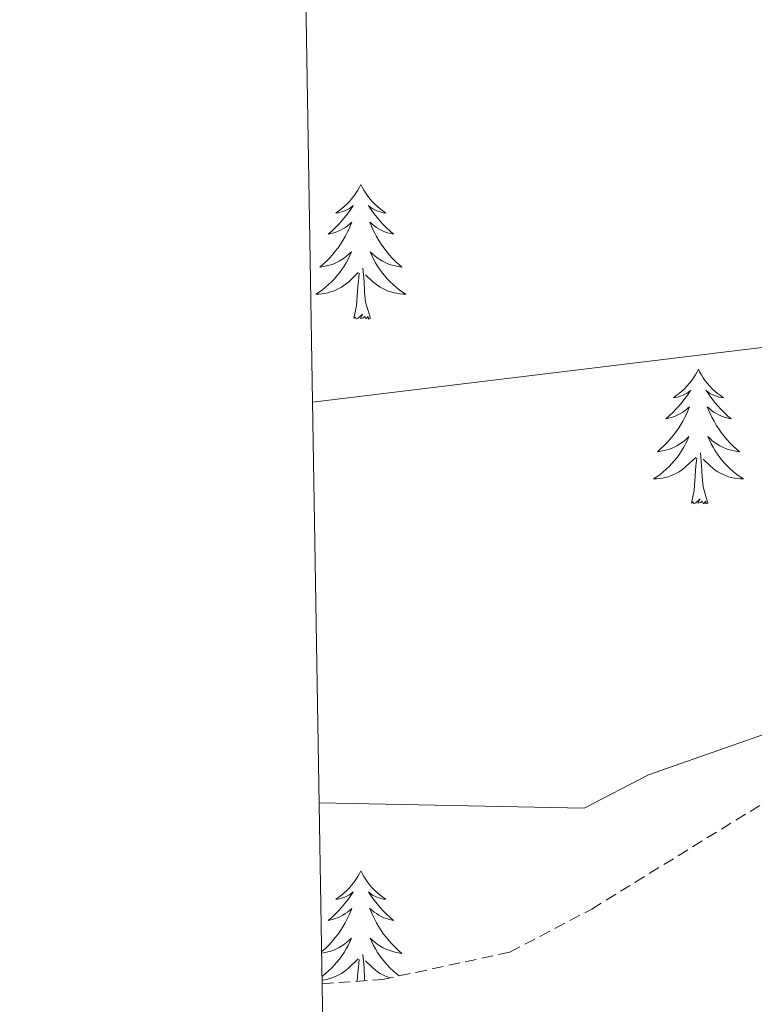
# Model space of a CAD drawing. Units: metres. Extents: x 613308 to 617812, y 4733597 to 4736641.
# Drawn here: x 614194 to 614259, y 4734694 to 4734781 of the extents above; entities that cross this region are included whole.
import ezdxf

# ---------------------------------------------------------------- set-up
doc = ezdxf.new("R2010")
doc.units = ezdxf.units.M
doc.header["$MEASUREMENT"] = 0
doc.linetypes.add('TRAZOSX2', pattern=[1.5, 1, -0.5])
for name, color, linetype, lineweight in [('Level 35', 92, 'TRAZOSX2', 0), ('Level 36', 19, 'Continuous', 40), ('Level 5', 36, 'Continuous', 0), ('Level 61', 19, 'Continuous', 0)]:
    doc.layers.add(name, color=color, linetype=linetype, lineweight=lineweight)

msp = doc.modelspace()

# ---------------------------------------------------------------- linework, layer by layer
at = {"layer": 'Level 35', "color": 92, "linetype": 'TRAZOSX2', "lineweight": 0}
msp.add_polyline3d([(614220.79, 4734696.08, 623.25), (614226.15, 4734696.46, 622.38), (614237.44, 4734698.88, 622.77), (614244.69, 4734702.7, 623.35), (614262.03, 4734713.38, 623.16), (614273.19, 4734717.83, 623.07), (614281.29, 4734718.69, 622.68), (614288.7, 4734717.76, 621.79), (614299.31, 4734717.15, 621.6), (614308.63, 4734718.5, 621.6), (614323.92, 4734726.48, 622.57), (614350.65, 4734745.53, 623.54), (614359.46, 4734749.94, 623.85), (614400.56, 4734761.71, 624.91), (614423.78, 4734767.55, 625.19), (614463.36, 4734780, 624.91), (614513.83, 4734789.72, 624.91)], dxfattribs=at)
at = {"layer": 'Level 36', "color": 92, "linetype": 'Continuous', "lineweight": 0}
for points in [[(614224.23, 4734766.88, 0.01), (614224.11, 4734766.66, 0.01), (614223.96, 4734766.38, 0.01), (614223.79, 4734766.12, 0.01), (614223.61, 4734765.86, 0.01), (614223.41, 4734765.61, 0.01), (614223.21, 4734765.37, 0.01), (614222.99, 4734765.15, 0.01), (614222.76, 4734764.93, 0.01), (614222.52, 4734764.73, 0.01), (614222.27, 4734764.54, 0.01), (614222.01, 4734764.36, 0.01), (614222.21, 4734764.38, 0.01), (614222.41, 4734764.42, 0.01), (614222.61, 4734764.48, 0.01), (614222.8, 4734764.54, 0.01), (614222.99, 4734764.63, 0.01), (614223.17, 4734764.73, 0.01), (614223.35, 4734764.84, 0.01), (614223.55, 4734765.03, 0.01), (614223.51, 4734764.97, 0.01), (614223.28, 4734764.62, 0.01), (614223.04, 4734764.29, 0.01), (614222.78, 4734763.96, 0.01), (614222.51, 4734763.64, 0.01), (614222.23, 4734763.34, 0.01), (614221.94, 4734763.04, 0.01), (614221.64, 4734762.76, 0.01), (614221.33, 4734762.49, 0.01), (614221.45, 4734762.51, 0.01), (614221.7, 4734762.57, 0.01), (614221.94, 4734762.64, 0.01), (614222.17, 4734762.73, 0.01), (614222.41, 4734762.84, 0.01), (614222.63, 4734762.95, 0.01), (614222.85, 4734763.08, 0.01), (614223.05, 4734763.23, 0.01), (614223.25, 4734763.39, 0.01), (614223.44, 4734763.56, 0.01), (614223.35, 4734763.34, 0.01), (614223.19, 4734762.97, 0.01), (614223.02, 4734762.62, 0.01), (614222.84, 4734762.27, 0.01), (614222.64, 4734761.93, 0.01), (614222.42, 4734761.6, 0.01), (614222.2, 4734761.28, 0.01), (614221.96, 4734760.97, 0.01), (614221.71, 4734760.66, 0.01), (614221.44, 4734760.37, 0.01), (614221.17, 4734760.09, 0.01), (614220.88, 4734759.82, 0.01), (614220.58, 4734759.56, 0.01), (614220.78, 4734759.59, 0.01), (614221.05, 4734759.64, 0.01), (614221.31, 4734759.7, 0.01), (614221.57, 4734759.78, 0.01), (614221.82, 4734759.87, 0.01), (614222.07, 4734759.98, 0.01), (614222.31, 4734760.1, 0.01), (614222.55, 4734760.24, 0.01), (614222.77, 4734760.39, 0.01), (614222.99, 4734760.56, 0.01), (614223.19, 4734760.73, 0.01), (614223.39, 4734760.92, 0.01), (614223.25, 4734760.59, 0.01)], [(614224.23, 4734766.88, 0.01), (614224.34, 4734766.66, 0.01), (614224.49, 4734766.38, 0.01), (614224.66, 4734766.12, 0.01), (614224.84, 4734765.86, 0.01), (614225.03, 4734765.61, 0.01), (614225.24, 4734765.37, 0.01), (614225.46, 4734765.15, 0.01), (614225.69, 4734764.93, 0.01), (614225.93, 4734764.73, 0.01), (614226.18, 4734764.54, 0.01), (614226.44, 4734764.36, 0.01), (614226.24, 4734764.38, 0.01), (614226.04, 4734764.42, 0.01), (614225.84, 4734764.48, 0.01), (614225.65, 4734764.54, 0.01), (614225.46, 4734764.63, 0.01), (614225.28, 4734764.73, 0.01), (614225.1, 4734764.84, 0.01), (614224.9, 4734765.03, 0.01), (614224.94, 4734764.97, 0.01), (614225.17, 4734764.62, 0.01), (614225.41, 4734764.29, 0.01), (614225.67, 4734763.96, 0.01), (614225.93, 4734763.64, 0.01), (614226.21, 4734763.34, 0.01), (614226.51, 4734763.04, 0.01), (614226.81, 4734762.76, 0.01), (614227.12, 4734762.49, 0.01), (614227, 4734762.51, 0.01), (614226.75, 4734762.57, 0.01), (614226.51, 4734762.64, 0.01), (614226.27, 4734762.73, 0.01), (614226.04, 4734762.84, 0.01), (614225.82, 4734762.95, 0.01), (614225.61, 4734763.08, 0.01), (614225.4, 4734763.23, 0.01), (614225.2, 4734763.39, 0.01), (614225.01, 4734763.56, 0.01), (614225.1, 4734763.34, 0.01), (614225.26, 4734762.97, 0.01), (614225.43, 4734762.62, 0.01), (614225.61, 4734762.27, 0.01), (614225.81, 4734761.93, 0.01), (614226.03, 4734761.6, 0.01), (614226.25, 4734761.28, 0.01), (614226.49, 4734760.97, 0.01), (614226.74, 4734760.66, 0.01), (614227.01, 4734760.37, 0.01), (614227.28, 4734760.09, 0.01), (614227.57, 4734759.82, 0.01), (614227.87, 4734759.56, 0.01), (614227.67, 4734759.59, 0.01), (614227.4, 4734759.64, 0.01), (614227.14, 4734759.7, 0.01), (614226.88, 4734759.78, 0.01), (614226.63, 4734759.87, 0.01), (614226.38, 4734759.98, 0.01), (614226.14, 4734760.1, 0.01), (614225.9, 4734760.24, 0.01), (614225.68, 4734760.39, 0.01), (614225.46, 4734760.56, 0.01), (614225.26, 4734760.73, 0.01), (614225.06, 4734760.92, 0.01), (614225.2, 4734760.59, 0.01)], [(614223.249, 4734760.585, 0.01), (614223.089, 4734760.265, 0.01), (614222.919, 4734759.955, 0.01), (614222.739, 4734759.645, 0.01), (614222.538, 4734759.355, 0.01), (614222.328, 4734759.065, 0.01), (614222.108, 4734758.785, 0.01), (614221.878, 4734758.516, 0.01), (614221.628, 4734758.256, 0.01), (614221.368, 4734758.016, 0.01), (614221.098, 4734757.776, 0.01), (614220.818, 4734757.556, 0.01), (614220.528, 4734757.346, 0.01), (614220.248, 4734757.156, 0.01), (614220.508, 4734757.166, 0.01), (614220.768, 4734757.196, 0.01), (614221.028, 4734757.236, 0.01), (614221.288, 4734757.286, 0.01), (614221.548, 4734757.366, 0.01), (614221.798, 4734757.445, 0.01), (614222.038, 4734757.555, 0.01), (614222.278, 4734757.665, 0.01), (614222.508, 4734757.795, 0.01), (614222.728, 4734757.945, 0.01), (614222.948, 4734758.105, 0.01), (614223.148, 4734758.275, 0.01), (614223.998, 4734759.075, 0.01)], [(614225.199, 4734760.585, 0.01), (614225.359, 4734760.265, 0.01), (614225.529, 4734759.955, 0.01), (614225.709, 4734759.645, 0.01), (614225.908, 4734759.355, 0.01), (614226.118, 4734759.065, 0.01), (614226.338, 4734758.785, 0.01), (614226.568, 4734758.515, 0.01), (614226.818, 4734758.255, 0.01), (614227.078, 4734758.025, 0.01), (614227.348, 4734757.785, 0.01), (614227.628, 4734757.565, 0.01), (614227.908, 4734757.355, 0.01), (614228.208, 4734757.165, 0.01), (614227.938, 4734757.175, 0.01), (614227.678, 4734757.205, 0.01), (614227.408, 4734757.245, 0.01), (614227.158, 4734757.295, 0.01), (614226.898, 4734757.365, 0.01), (614226.648, 4734757.445, 0.01), (614226.408, 4734757.555, 0.01), (614226.168, 4734757.665, 0.01), (614225.938, 4734757.795, 0.01), (614225.718, 4734757.945, 0.01), (614225.498, 4734758.105, 0.01), (614225.298, 4734758.275, 0.01), (614224.638, 4734758.895, 0.01)], [(614223.61, 4734755.03, 0.01), (614223.85, 4734756.14, 0.01), (614223.96, 4734757.89, 0.01), (614224.01, 4734758.32, 0.01), (614224.07, 4734759.04, 0.01)], [(614225.08, 4734755.03, 0.01), (614224.65, 4734756.47, 0.01), (614224.56, 4734757.37, 0.01), (614224.51, 4734758.32, 0.01), (614224.41, 4734759.48, 0.01)], [(614225.08, 4734755.03, 0.01), (614224.9, 4734754.96, 0.01), (614224.88, 4734755.2, 0.01), (614224.69, 4734754.98, 0.01), (614224.57, 4734755.18, 0.01), (614224.45, 4734755.07, 0.01), (614224.18, 4734755.02, 0.01), (614224.38, 4734755.41, 0.01), (614223.99, 4734755.03, 0.01), (614223.8, 4734754.98, 0.01), (614223.76, 4734755.14, 0.01), (614223.61, 4734755.03, 0.01)], [(614254.15, 4734750.52, 0.01), (614254.04, 4734750.3, 0.01), (614253.88, 4734750.02, 0.01), (614253.71, 4734749.76, 0.01), (614253.53, 4734749.5, 0.01), (614253.34, 4734749.25, 0.01), (614253.13, 4734749.01, 0.01), (614252.91, 4734748.79, 0.01), (614252.68, 4734748.57, 0.01), (614252.44, 4734748.37, 0.01), (614252.19, 4734748.18, 0.01), (614251.93, 4734748, 0.01), (614252.13, 4734748.02, 0.01), (614252.33, 4734748.06, 0.01), (614252.53, 4734748.12, 0.01), (614252.73, 4734748.18, 0.01), (614252.91, 4734748.27, 0.01), (614253.1, 4734748.37, 0.01), (614253.27, 4734748.48, 0.01), (614253.47, 4734748.67, 0.01), (614253.43, 4734748.61, 0.01), (614253.2, 4734748.26, 0.01), (614252.96, 4734747.92, 0.01), (614252.71, 4734747.6, 0.01), (614252.44, 4734747.28, 0.01), (614252.16, 4734746.98, 0.01), (614251.87, 4734746.68, 0.01), (614251.56, 4734746.4, 0.01), (614251.25, 4734746.13, 0.01), (614251.37, 4734746.15, 0.01), (614251.62, 4734746.21, 0.01), (614251.86, 4734746.28, 0.01), (614252.1, 4734746.37, 0.01), (614252.33, 4734746.48, 0.01), (614252.55, 4734746.59, 0.01), (614252.77, 4734746.72, 0.01), (614252.97, 4734746.87, 0.01), (614253.17, 4734747.03, 0.01), (614253.36, 4734747.2, 0.01), (614253.27, 4734746.97, 0.01), (614253.11, 4734746.61, 0.01), (614252.94, 4734746.26, 0.01), (614252.76, 4734745.91, 0.01), (614252.56, 4734745.57, 0.01), (614252.35, 4734745.24, 0.01), (614252.12, 4734744.92, 0.01), (614251.88, 4734744.61, 0.01), (614251.63, 4734744.3, 0.01), (614251.36, 4734744.01, 0.01), (614251.09, 4734743.73, 0.01), (614250.8, 4734743.46, 0.01), (614250.51, 4734743.2, 0.01), (614250.7, 4734743.23, 0.01), (614250.97, 4734743.28, 0.01), (614251.23, 4734743.34, 0.01), (614251.49, 4734743.42, 0.01), (614251.75, 4734743.51, 0.01), (614251.99, 4734743.62, 0.01), (614252.23, 4734743.74, 0.01), (614252.47, 4734743.88, 0.01), (614252.69, 4734744.03, 0.01), (614252.91, 4734744.19, 0.01), (614253.11, 4734744.37, 0.01), (614253.31, 4734744.56, 0.01), (614253.17, 4734744.23, 0.01)], [(614254.15, 4734750.52, 0.01), (614254.26, 4734750.3, 0.01), (614254.41, 4734750.02, 0.01), (614254.58, 4734749.76, 0.01), (614254.76, 4734749.5, 0.01), (614254.96, 4734749.25, 0.01), (614255.16, 4734749.01, 0.01), (614255.38, 4734748.79, 0.01), (614255.61, 4734748.57, 0.01), (614255.85, 4734748.37, 0.01), (614256.1, 4734748.18, 0.01), (614256.36, 4734748, 0.01), (614256.17, 4734748.02, 0.01), (614255.96, 4734748.06, 0.01), (614255.76, 4734748.12, 0.01), (614255.57, 4734748.18, 0.01), (614255.38, 4734748.27, 0.01), (614255.2, 4734748.37, 0.01), (614255.02, 4734748.48, 0.01), (614254.82, 4734748.67, 0.01), (614254.86, 4734748.61, 0.01), (614255.09, 4734748.26, 0.01), (614255.33, 4734747.92, 0.01), (614255.59, 4734747.6, 0.01), (614255.86, 4734747.28, 0.01), (614256.14, 4734746.98, 0.01), (614256.43, 4734746.68, 0.01), (614256.73, 4734746.4, 0.01), (614257.05, 4734746.13, 0.01), (614256.92, 4734746.15, 0.01), (614256.67, 4734746.21, 0.01), (614256.43, 4734746.28, 0.01), (614256.2, 4734746.37, 0.01), (614255.97, 4734746.48, 0.01), (614255.74, 4734746.59, 0.01), (614255.53, 4734746.72, 0.01), (614255.32, 4734746.87, 0.01), (614255.12, 4734747.03, 0.01), (614254.94, 4734747.2, 0.01), (614255.02, 4734746.97, 0.01), (614255.18, 4734746.61, 0.01), (614255.35, 4734746.26, 0.01), (614255.54, 4734745.91, 0.01), (614255.73, 4734745.57, 0.01), (614255.95, 4734745.24, 0.01), (614256.17, 4734744.92, 0.01), (614256.41, 4734744.61, 0.01), (614256.66, 4734744.3, 0.01), (614256.93, 4734744.01, 0.01), (614257.2, 4734743.73, 0.01), (614257.49, 4734743.46, 0.01), (614257.79, 4734743.2, 0.01), (614257.59, 4734743.23, 0.01), (614257.32, 4734743.28, 0.01), (614257.06, 4734743.34, 0.01), (614256.8, 4734743.42, 0.01), (614256.55, 4734743.51, 0.01), (614256.3, 4734743.62, 0.01), (614256.06, 4734743.74, 0.01), (614255.82, 4734743.88, 0.01), (614255.6, 4734744.03, 0.01), (614255.38, 4734744.19, 0.01), (614255.18, 4734744.37, 0.01), (614254.98, 4734744.56, 0.01), (614255.12, 4734744.23, 0.01)], [(614253.175, 4734744.232, 0.01), (614253.015, 4734743.912, 0.01), (614252.855, 4734743.602, 0.01), (614252.665, 4734743.292, 0.01), (614252.474, 4734742.992, 0.01), (614252.254, 4734742.712, 0.01), (614252.034, 4734742.432, 0.01), (614251.804, 4734742.162, 0.01), (614251.554, 4734741.902, 0.01), (614251.294, 4734741.662, 0.01), (614251.024, 4734741.422, 0.01), (614250.754, 4734741.202, 0.01), (614250.464, 4734740.992, 0.01), (614250.174, 4734740.802, 0.01), (614250.434, 4734740.812, 0.01), (614250.694, 4734740.842, 0.01), (614250.964, 4734740.882, 0.01), (614251.214, 4734740.932, 0.01), (614251.474, 4734741.002, 0.01), (614251.724, 4734741.092, 0.01), (614251.964, 4734741.202, 0.01), (614252.204, 4734741.312, 0.01), (614252.434, 4734741.442, 0.01), (614252.654, 4734741.592, 0.01), (614252.874, 4734741.742, 0.01), (614253.074, 4734741.922, 0.01), (614253.924, 4734742.712, 0.01)], [(614255.125, 4734744.232, 0.01), (614255.285, 4734743.912, 0.01), (614255.455, 4734743.602, 0.01), (614255.634, 4734743.292, 0.01), (614255.834, 4734742.992, 0.01), (614256.044, 4734742.712, 0.01), (614256.264, 4734742.432, 0.01), (614256.494, 4734742.162, 0.01), (614256.744, 4734741.902, 0.01), (614257.004, 4734741.662, 0.01), (614257.274, 4734741.422, 0.01), (614257.554, 4734741.202, 0.01), (614257.844, 4734740.992, 0.01), (614258.134, 4734740.802, 0.01), (614257.864, 4734740.812, 0.01), (614257.604, 4734740.842, 0.01), (614257.344, 4734740.882, 0.01), (614257.084, 4734740.932, 0.01), (614256.824, 4734741.002, 0.01), (614256.574, 4734741.092, 0.01), (614256.334, 4734741.202, 0.01), (614256.094, 4734741.312, 0.01), (614255.864, 4734741.442, 0.01), (614255.644, 4734741.592, 0.01), (614255.434, 4734741.742, 0.01), (614255.224, 4734741.922, 0.01), (614254.564, 4734742.542, 0.01)], [(614255, 4734738.66, 0.01), (614254.57, 4734740.1, 0.01), (614254.48, 4734741.01, 0.01), (614254.43, 4734741.96, 0.01), (614254.33, 4734743.12, 0.01)], [(614253.53, 4734738.66, 0.01), (614253.77, 4734739.78, 0.01), (614253.89, 4734741.52, 0.01), (614253.93, 4734741.96, 0.01), (614254, 4734742.68, 0.01)], [(614255, 4734738.66, 0.01), (614254.82, 4734738.6, 0.01), (614254.8, 4734738.84, 0.01), (614254.61, 4734738.61, 0.01), (614254.49, 4734738.82, 0.01), (614254.37, 4734738.71, 0.01), (614254.1, 4734738.66, 0.01), (614254.3, 4734739.05, 0.01), (614253.91, 4734738.67, 0.01), (614253.73, 4734738.61, 0.01), (614253.68, 4734738.78, 0.01), (614253.53, 4734738.66, 0.01)], [(614224.22, 4734706.08, 0.01), (614224.11, 4734705.86, 0.01), (614223.96, 4734705.58, 0.01), (614223.79, 4734705.32, 0.01), (614223.61, 4734705.06, 0.01), (614223.41, 4734704.81, 0.01), (614223.21, 4734704.58, 0.01), (614222.99, 4734704.35, 0.01), (614222.76, 4734704.13, 0.01), (614222.52, 4734703.93, 0.01), (614222.27, 4734703.74, 0.01), (614222.01, 4734703.56, 0.01), (614222.21, 4734703.58, 0.01), (614222.41, 4734703.62, 0.01), (614222.61, 4734703.68, 0.01), (614222.8, 4734703.75, 0.01), (614222.99, 4734703.83, 0.01), (614223.17, 4734703.93, 0.01), (614223.35, 4734704.04, 0.01), (614223.55, 4734704.23, 0.01), (614223.51, 4734704.17, 0.01), (614223.28, 4734703.82, 0.01), (614223.04, 4734703.49, 0.01), (614222.78, 4734703.16, 0.01), (614222.51, 4734702.84, 0.01), (614222.23, 4734702.54, 0.01), (614221.94, 4734702.25, 0.01), (614221.64, 4734701.96, 0.01), (614221.33, 4734701.69, 0.01), (614221.45, 4734701.72, 0.01), (614221.7, 4734701.77, 0.01), (614221.94, 4734701.85, 0.01), (614222.17, 4734701.93, 0.01), (614222.41, 4734702.04, 0.01), (614222.63, 4734702.16, 0.01), (614222.84, 4734702.29, 0.01), (614223.05, 4734702.43, 0.01), (614223.25, 4734702.59, 0.01), (614223.43, 4734702.76, 0.01), (614223.35, 4734702.54, 0.01), (614223.19, 4734702.18, 0.01), (614223.02, 4734701.82, 0.01), (614222.83, 4734701.47, 0.01), (614222.63, 4734701.13, 0.01), (614222.42, 4734700.8, 0.01), (614222.2, 4734700.48, 0.01), (614221.96, 4734700.17, 0.01), (614221.71, 4734699.87, 0.01), (614221.44, 4734699.57, 0.01), (614221.17, 4734699.29, 0.01), (614220.88, 4734699.02, 0.01), (614220.74, 4734698.9, 0.01)], [(614224.22, 4734706.08, 0.01), (614224.33, 4734705.86, 0.01), (614224.49, 4734705.58, 0.01), (614224.66, 4734705.32, 0.01), (614224.84, 4734705.06, 0.01), (614225.03, 4734704.81, 0.01), (614225.24, 4734704.58, 0.01), (614225.46, 4734704.35, 0.01), (614225.69, 4734704.13, 0.01), (614225.93, 4734703.93, 0.01), (614226.18, 4734703.74, 0.01), (614226.44, 4734703.56, 0.01), (614226.24, 4734703.58, 0.01), (614226.04, 4734703.62, 0.01), (614225.84, 4734703.68, 0.01), (614225.65, 4734703.75, 0.01), (614225.46, 4734703.83, 0.01), (614225.27, 4734703.93, 0.01), (614225.1, 4734704.04, 0.01), (614224.9, 4734704.23, 0.01), (614224.94, 4734704.17, 0.01), (614225.17, 4734703.82, 0.01), (614225.41, 4734703.49, 0.01), (614225.67, 4734703.16, 0.01), (614225.93, 4734702.84, 0.01), (614226.21, 4734702.54, 0.01), (614226.51, 4734702.25, 0.01), (614226.81, 4734701.96, 0.01), (614227.12, 4734701.69, 0.01), (614227, 4734701.72, 0.01), (614226.75, 4734701.77, 0.01), (614226.51, 4734701.85, 0.01), (614226.27, 4734701.93, 0.01), (614226.04, 4734702.04, 0.01), (614225.82, 4734702.16, 0.01), (614225.6, 4734702.29, 0.01), (614225.4, 4734702.43, 0.01), (614225.2, 4734702.59, 0.01)], [(614225.196, 4734702.594, 0.01), (614225.006, 4734702.764, 0.01), (614225.096, 4734702.544, 0.01), (614225.256, 4734702.184, 0.01), (614225.426, 4734701.824, 0.01), (614225.605, 4734701.474, 0.01), (614225.805, 4734701.134, 0.01), (614226.025, 4734700.804, 0.01), (614226.245, 4734700.484, 0.01), (614226.485, 4734700.174, 0.01), (614226.735, 4734699.874, 0.01), (614227.005, 4734699.574, 0.01), (614227.285, 4734699.294, 0.01), (614227.575, 4734699.024, 0.01), (614227.865, 4734698.764, 0.01), (614227.675, 4734698.794, 0.01), (614227.405, 4734698.844, 0.01), (614227.145, 4734698.904, 0.01), (614226.885, 4734698.984, 0.01), (614226.625, 4734699.074, 0.01), (614226.385, 4734699.184, 0.01), (614226.135, 4734699.304, 0.01), (614225.895, 4734699.444, 0.01), (614225.675, 4734699.594, 0.01), (614225.455, 4734699.764, 0.01), (614225.245, 4734699.934, 0.01), (614225.055, 4734700.124, 0.01), (614225.195, 4734699.794, 0.01), (614225.355, 4734699.474, 0.01), (614225.525, 4734699.164, 0.01), (614225.715, 4734698.854, 0.01), (614225.905, 4734698.564, 0.01), (614226.115, 4734698.274, 0.01), (614226.345, 4734697.994, 0.01), (614226.575, 4734697.724, 0.01), (614226.825, 4734697.464, 0.01), (614227.085, 4734697.224, 0.01), (614227.354, 4734696.984, 0.01), (614227.614, 4734696.784, 0.01)], [(614220.75, 4734698.79, 0.01), (614220.78, 4734698.79, 0.01), (614221.05, 4734698.84, 0.01), (614221.31, 4734698.9, 0.01), (614221.57, 4734698.98, 0.01), (614221.82, 4734699.07, 0.01), (614222.07, 4734699.18, 0.01), (614222.31, 4734699.3, 0.01), (614222.55, 4734699.44, 0.01), (614222.77, 4734699.59, 0.01), (614222.99, 4734699.76, 0.01), (614223.19, 4734699.93, 0.01), (614223.39, 4734700.12, 0.01), (614223.25, 4734699.79, 0.01), (614223.09, 4734699.47, 0.01), (614222.92, 4734699.16, 0.01), (614222.74, 4734698.85, 0.01), (614222.54, 4734698.56, 0.01), (614222.33, 4734698.27, 0.01), (614222.11, 4734697.99, 0.01), (614221.87, 4734697.72, 0.01), (614221.63, 4734697.46, 0.01), (614221.37, 4734697.22, 0.01), (614221.1, 4734696.98, 0.01), (614220.82, 4734696.76, 0.01), (614220.78, 4734696.73, 0.01)], [(614224.58, 4734696.35, 0.01), (614224.55, 4734696.57, 0.01), (614224.51, 4734697.52, 0.01), (614224.41, 4734698.68, 0.01)], [(614220.79, 4734696.4, 0.01), (614221.03, 4734696.44, 0.01), (614221.29, 4734696.5, 0.01), (614221.55, 4734696.57, 0.01), (614221.8, 4734696.65, 0.01), (614222.04, 4734696.76, 0.01), (614222.28, 4734696.87, 0.01), (614222.51, 4734697, 0.01), (614222.73, 4734697.15, 0.01), (614222.94, 4734697.31, 0.01), (614223.15, 4734697.48, 0.01), (614223.99, 4734698.28, 0.01)], [(614223.91, 4734696.3, 0.01), (614223.96, 4734697.09, 0.01), (614224.01, 4734697.52, 0.01), (614224.07, 4734698.24, 0.01)], [(614226.79, 4734696.6, 0.01), (614226.65, 4734696.65, 0.01), (614226.41, 4734696.76, 0.01), (614226.17, 4734696.87, 0.01), (614225.94, 4734697, 0.01), (614225.71, 4734697.15, 0.01), (614225.5, 4734697.31, 0.01), (614225.3, 4734697.48, 0.01), (614224.64, 4734698.1, 0.01)]]:
    msp.add_polyline3d(points, dxfattribs=at)
at = {"layer": 'Level 5', "color": 36, "linetype": 'Continuous', "lineweight": 0}
for points in [[(614220.53, 4734712.12, 620.01), (614244.02, 4734711.63, 620.01), (614249.74, 4734714.58, 620.01), (614267.42, 4734720.8, 620.01), (614288.55, 4734721.9, 620.01), (614293.44, 4734722.87, 620.01), (614301.36, 4734727.73, 620.01), (614320.72, 4734745.72, 620.01), (614334, 4734756.84, 620.01), (614342.26, 4734759.39, 620.01), (614366.37, 4734774.49, 620.01), (614390.83, 4734783.56, 620.01)], [(614219.94, 4734747.61, 615.01), (614265.37, 4734753.13, 615.01), (614276.72, 4734753.45, 615.01), (614281.57, 4734754.71, 615.01), (614294.45, 4734759.87, 615.01), (614319.84, 4734779.96, 615.01), (614324.45, 4734781.88, 615.01)]]:
    msp.add_polyline3d(points, dxfattribs=at)
at = {"layer": 'Level 61', "color": 19, "linetype": 'Continuous', "lineweight": 0}
msp.add_polyline3d([(614232.25, 4734003.26, 0.01), (614193.98, 4736316.62, 0.01), (617602.81, 4736373.89, 0.01), (617642.23, 4734060.53, 0.01), (614232.25, 4734003.26, 0.01)], close=True, dxfattribs=at)

doc.saveas('drawing.dxf')
